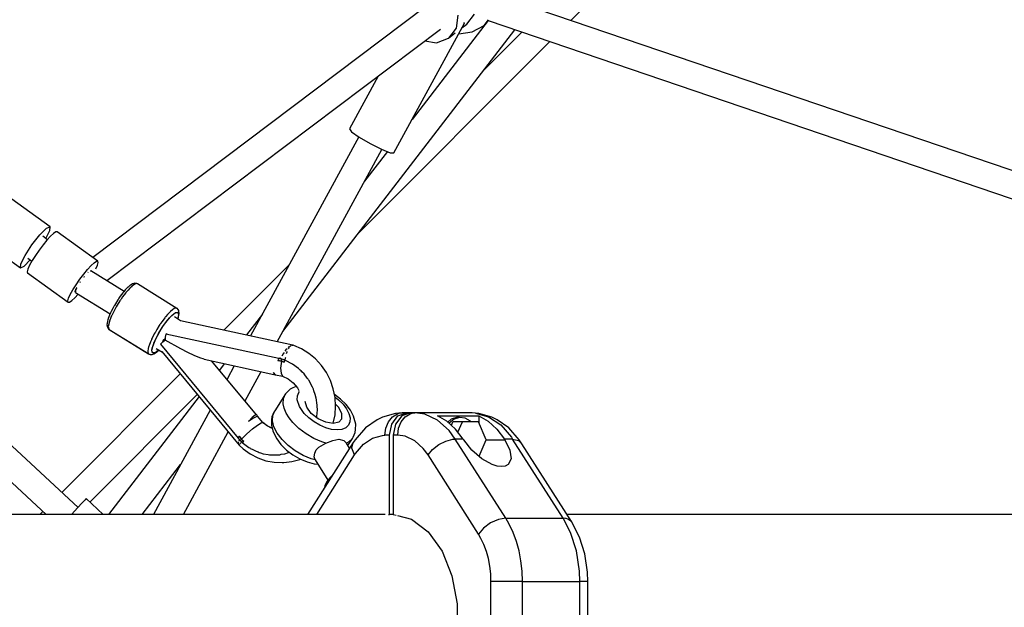
# Model space of a CAD drawing. Units: millimetres. Extents: x -6494 to 20855, y 2423 to 21435.
# Drawn here: x 14254 to 14916, y 10887 to 11281 of the extents above; entities that cross this region are included whole.
import ezdxf

# ---------------------------------------------------------------- set-up
doc = ezdxf.new("R2010")
doc.units = ezdxf.units.MM
doc.layers.add('PV-54A68', color=7, linetype='Continuous')
doc.styles.get("Standard").update_dxf_attribs({"font": 'arial.ttf'})
doc.dimstyles.new('Kopia Kopia ISO-25 moduły', dxfattribs={"dimtxt": 300, "dimasz": 210, "dimexe": 1.25, "dimexo": 0.625, "dimgap": 80, "dimtad": 1, "dimdec": 1, "dimlfac": 0.001, "dimtxsty": 'Standard', "dimblk": 'OBLIQUE', "dimcen": 2.5, "dimse1": 1, "dimse2": 1, "dimadec": 0, "dimazin": 0, "dimtfac": 1, "dimtdec": 1, "dimtmove": 0, "dimatfit": 3, "dimfxl": 1, "dimtfillclr": 256, "dimarcsym": 0})

# ---------------------------------------------------------------- blocks, each defined once
blk = doc.blocks.new('*U1')
at = {"layer": 'PV-54A68'}
for p, q in [((-188.51, -449.54), (-417.47, -1122.82)), ((-400.47, -1128.6), (-171.22, -454.45)), ((-69.2, -742.01), (-69.2, -803.32)), ((-69.2, -803.32), (-69.2, -866.1)), ((-400.52, -1073), (-628.42, -845.11)), ((-69.2, -866.1), (-69.2, -930.34)), ((-69.2, -930.34), (-69.2, -996)), ((-69.2, -996), (-69.2, -1063.04)), ((-69.2, -1063.04), (-69.2, -1075.65)), ((-42.69, -1063.69), (-53.9, -1067.29)), ((-30.48, -1061.85), (-42.69, -1063.69)), ((-24.2, -1061.66), (-30.48, -1061.85)), ((25.38, -1061.66), (-24.2, -1061.66)), ((-24.2, -1061.66), (-24.2, -1063.33)), ((-24.2, -1063.33), (-24.2, -1067.02)), ((-53.9, -1067.29), (-64.38, -1072.57)), ((-44.72, -1069.33), (-57.17, -1073.32)), ((-31.17, -1067.28), (-44.72, -1069.33)), ((-24.2, -1067.02), (-31.17, -1067.28)), ((-24.2, -1105.51), (-24.2, -1067.02)), ((-0.2, -1067.02), (-24.2, -1067.02)), ((-64.38, -1072.57), (-116.58, -1105.93)), ((-57.17, -1073.32), (-66.63, -1078.24)), ((-66.52, -1076.63), (-66.63, -1078.24)), ((-66.42, -1076.1), (-66.52, -1076.63)), ((-66.1, -1074.97), (-66.42, -1076.1)), ((-64.38, -1072.57), (-66.1, -1074.97)), ((-66.63, -1078.24), (-119.69, -1112.11)), ((-66.63, -1116.73), (-66.63, -1078.24)), ((-258.17, -1215.35), (-386.37, -1087.15)), ((-191.84, -1266.41), (-394.33, -1110.54)), ((-392.76, -1105.92), (-367.46, -1131.22)), ((-119.27, -1107.82), (-127.28, -1114.68)), ((-119.69, -1112.11), (-118.88, -1108.21)), ((-116.58, -1105.93), (-119.27, -1107.82)), ((-118.88, -1108.21), (-116.58, -1105.93)), ((-51.13, -1109.58), (-57.17, -1111.81)), ((-44.72, -1107.82), (-51.13, -1109.58)), ((-38.04, -1106.54), (-44.72, -1107.82)), ((-31.17, -1105.77), (-38.04, -1106.54)), ((-24.2, -1105.51), (-31.17, -1105.77)), ((-24.2, -1105.51), (-24.2, -1110.66)), ((25.38, -1105.51), (-24.2, -1105.51)), ((-127.28, -1114.68), (-132.59, -1122.54)), ((-129.22, -1120.04), (-120.91, -1112.91)), ((-120.91, -1112.91), (-119.69, -1112.11)), ((-119.69, -1112.11), (-119.69, -1117.5)), ((-66.63, -1116.73), (-119.69, -1150.6)), ((-119.69, -1117.5), (-119.26, -1117.23)), ((-119.26, -1117.23), (-112.37, -1113.88)), ((-119.26, -1129.76), (-119.26, -1117.23)), ((-112.37, -1113.88), (-106.54, -1113.16)), ((-106.54, -1113.16), (-102.63, -1115.17)), ((-102.63, -1115.17), (-101.61, -1117.11)), ((-101.61, -1117.11), (-101.26, -1119.59)), ((-62.77, -1114.47), (-66.63, -1116.73)), ((-66.63, -1116.73), (-65.82, -1121.66)), ((-57.17, -1111.81), (-62.77, -1114.47)), ((-24.2, -1110.66), (-24.2, -1116.48)), ((-24.2, -1116.48), (-24.2, -1122.09)), ((-134.74, -1128.21), (-129.22, -1120.04)), ((-132.59, -1122.54), (-134.5, -1126.13)), ((-131.73, -1128.52), (-126.48, -1122.67)), ((-126.48, -1122.67), (-119.69, -1117.5)), ((-101.61, -1122.52), (-102.63, -1125.77)), ((-101.26, -1119.59), (-101.61, -1122.52)), ((-65.82, -1121.66), (-63.52, -1126.88)), ((-24.2, -1122.09), (-24.2, -1126.63)), ((-397.26, -1131.26), (-400.89, -1128.25)), ((-400.45, -1128.54), (-334.09, -1179.62)), ((-137.16, -1136.97), (-134.74, -1128.21)), ((-134.5, -1126.13), (-136.91, -1134.85)), ((-135.3, -1134.87), (-131.73, -1128.52)), ((-119.26, -1129.76), (-131.26, -1135.1)), ((-108.2, -1134.68), (-119.26, -1129.76)), ((-102.63, -1125.77), (-106.54, -1132.76)), ((-63.52, -1126.88), (-60.08, -1131.58)), ((-44.4, -1129.69), (-48.93, -1131.36)), ((-39.59, -1128.36), (-44.4, -1129.69)), ((-34.58, -1127.41), (-39.59, -1128.36)), ((-29.43, -1126.83), (-34.58, -1127.41)), ((-24.2, -1126.63), (-29.43, -1126.83)), ((25.38, -1126.63), (-24.2, -1126.63)), ((-392.86, -1139.17), (-397.26, -1131.26)), ((-137.16, -1136.97), (-137.26, -1139.19)), ((-136.91, -1134.85), (-137.16, -1136.97)), ((-135.3, -1162.58), (-135.3, -1134.87)), ((-135.3, -1134.87), (-130.76, -1134.87)), ((-131.26, -1135.1), (-131.26, -1145.76)), ((-106.54, -1132.76), (-112.37, -1139.49)), ((-56.02, -1135.05), (-109.08, -1168.92)), ((-60.08, -1131.58), (-56.02, -1135.05)), ((-53.13, -1133.35), (-56.02, -1135.05)), ((-48.93, -1131.36), (-53.13, -1133.35)), ((-397.98, -1142.93), (-404.74, -1137.74)), ((-395.56, -1146.15), (-397.98, -1142.93)), ((-391.61, -1148.13), (-392.86, -1139.17)), ((-137.26, -1139.19), (-137.26, -1177.68)), ((-131.82, -1140.5), (-133.8, -1143.98)), ((-131.26, -1140.03), (-131.82, -1140.5)), ((-112.37, -1139.49), (-119.26, -1144.94)), ((-404.06, -1149), (-395.47, -1150.06)), ((-398.8, -1144.38), (-398.99, -1144.53)), ((-398.8, -1144.38), (-398.83, -1144.86)), ((-311.65, -1191.84), (-398.8, -1144.38)), ((-395.47, -1150.06), (-388.71, -1155.25)), ((-391.65, -1148.28), (-391.61, -1148.13)), ((-133.8, -1143.98), (-134.21, -1147.77)), ((-134.21, -1147.77), (-133, -1151.45)), ((-134.21, -1147.77), (-134.21, -1149.68)), ((-134.21, -1149.68), (-133, -1153.37)), ((-124.41, -1148.81), (-131.26, -1145.76)), ((-131.26, -1145.76), (-131.26, -1152.15)), ((-119.69, -1145.21), (-126.48, -1150.38)), ((-119.26, -1144.94), (-119.69, -1145.21)), ((-119.69, -1145.21), (-119.69, -1150.6)), ((-27.93, -1152.86), (-9.17, -1149.41)), ((-9.17, -1149.41), (10.35, -1149.41)), ((-388.71, -1155.25), (-392.14, -1150.69)), ((-385.59, -1163.18), (-388.71, -1155.25)), ((-131.73, -1156.23), (-135.3, -1162.58)), ((-133, -1151.45), (-130.3, -1154.63)), ((-133, -1153.37), (-131.13, -1155.57)), ((-125.39, -1154.81), (-132.36, -1162.51)), ((-126.48, -1150.38), (-131.73, -1156.23)), ((-128.97, -1153.16), (-131.26, -1152.15)), ((-130.3, -1154.63), (-130.3, -1154.63)), ((-119.69, -1150.6), (-125.39, -1154.81)), ((-119.6, -1152.19), (-119.69, -1150.6)), ((-119.59, -1152.21), (-119.6, -1152.19)), ((-119.59, -1152.28), (-119.59, -1152.21)), ((-119.58, -1152.32), (-119.59, -1152.28)), ((-118.39, -1156.97), (-119.58, -1152.32)), ((-44.46, -1159.49), (-27.93, -1152.86)), ((-226.06, -1384.68), (-394.75, -1160.56)), ((-386.84, -1171.07), (-385.59, -1163.18)), ((-132.36, -1162.51), (-136.35, -1171.03)), ((-116.03, -1161.67), (-118.39, -1156.97)), ((-112.79, -1165.82), (-116.03, -1161.67)), ((-57.48, -1168.78), (-44.46, -1159.49)), ((-109.08, -1168.92), (-113.36, -1172.07)), ((-109.08, -1168.92), (-112.79, -1165.82)), ((-65.95, -1180), (-57.48, -1168.78)), ((-409.83, -1170.39), (-241.53, -1393.99)), ((-136.35, -1171.03), (-137.26, -1177.68)), ((-113.36, -1172.07), (-118.58, -1177.85)), ((-137.05, -1179.62), (-137.26, -1177.68)), ((-137.26, -1177.68), (-137.26, -1180.74)), ((-137.26, -1180.74), (-137.26, -1183.29)), ((-137.26, -1180.74), (-135.25, -1186.51)), ((-135.25, -1189.07), (-137.26, -1183.29)), ((-137.26, -1183.29), (-137.26, -1186.35)), ((-137.01, -1179.79), (-137.05, -1179.62)), ((-136.92, -1180.14), (-137.01, -1179.79)), ((-136.7, -1180.81), (-136.92, -1180.14)), ((-134.66, -1184.19), (-136.7, -1180.81)), ((-118.58, -1177.85), (-121.58, -1184.24)), ((-68.44, -1189.31), (-65.95, -1180)), ((-137.05, -1188.28), (-137.26, -1186.35)), ((-137.26, -1186.35), (-137.16, -1188.58)), ((-137.16, -1188.58), (-136.91, -1190.69)), ((-137.01, -1188.46), (-137.05, -1188.28)), ((-136.92, -1188.81), (-137.01, -1188.46)), ((-136.7, -1189.48), (-136.92, -1188.81)), ((-134.66, -1192.86), (-136.7, -1189.48)), ((-135.25, -1186.51), (-129.76, -1190.74)), ((-129.76, -1193.29), (-135.25, -1189.07)), ((-131.32, -1186.89), (-134.66, -1184.19)), ((-127.04, -1188.63), (-131.32, -1186.89)), ((-122.26, -1189.23), (-127.04, -1188.63)), ((-121.58, -1184.24), (-122.26, -1189.23)), ((-122.26, -1189.23), (-122.26, -1192.29)), ((-314.12, -1200.18), (-311.82, -1194.35)), ((-312.55, -1196.2), (-292.69, -1211.49)), ((-311.82, -1194.35), (-311.65, -1191.84)), ((-136.91, -1190.69), (-134.5, -1199.41)), ((-131.32, -1195.56), (-134.66, -1192.86)), ((-127.04, -1197.3), (-131.32, -1195.56)), ((-129.76, -1190.74), (-122.26, -1192.29)), ((-122.26, -1194.84), (-129.76, -1193.29)), ((-122.26, -1192.29), (-69.23, -1192.29)), ((-122.26, -1194.84), (-122.26, -1197.9)), ((-69.23, -1194.84), (-122.26, -1194.84)), ((-69.23, -1192.29), (-68.72, -1190.34)), ((-69.23, -1192.29), (-69.23, -1194.84)), ((-69.06, -1195.5), (-69.23, -1194.84)), ((-363.19, -1202.49), (-327.91, -1221.7)), ((-317.93, -1207.78), (-314.12, -1200.18)), ((-185.07, -1270.1), (-314, -1199.89)), ((-134.5, -1199.41), (-132.59, -1203)), ((-132.59, -1203), (-127.28, -1210.86)), ((-122.26, -1197.9), (-127.04, -1197.3)), ((-122.19, -1199.57), (-122.26, -1197.9)), ((-120.37, -1206.14), (-122.19, -1199.57)), ((-69.2, -1197.63), (-69.2, -1201.14)), ((-69.2, -1201.14), (-69.2, -1272.13)), ((-322.25, -1215.11), (-317.93, -1207.78)), ((-116.23, -1212.26), (-120.37, -1206.14)), ((-325.9, -1220.2), (-322.25, -1215.11)), ((-322.43, -1215.36), (-188.94, -1288.06)), ((-127.28, -1210.86), (-119.27, -1217.73)), ((-109.99, -1217.61), (-116.23, -1212.26)), ((-327.91, -1221.7), (-325.9, -1220.2)), ((-139.02, -1220.98), (-142.83, -1223.88)), ((-140.02, -1223.59), (-136.87, -1221.97)), ((-135.21, -1219.02), (-139.02, -1220.98)), ((-136.87, -1221.97), (-133.89, -1221.2)), ((-133.59, -1218.4), (-135.21, -1219.02)), ((-133.89, -1221.2), (-131.2, -1221.32)), ((-129.72, -1217.4), (-133.59, -1218.4)), ((-131.2, -1221.32), (-128.96, -1222.33)), ((-126.24, -1217.56), (-129.72, -1217.4)), ((-128.96, -1222.33), (-127.28, -1224.17)), ((-124.13, -1217.82), (-126.24, -1217.56)), ((-121.12, -1219.18), (-124.13, -1217.82)), ((-120.14, -1219.66), (-121.12, -1219.18)), ((-120.14, -1219.66), (-117.87, -1222.15)), ((-115.4, -1222.69), (-120.14, -1219.66)), ((-119.27, -1217.73), (-117.44, -1219.11)), ((-117.87, -1222.15), (-117.06, -1223.76)), ((-117.44, -1219.11), (-69.2, -1249.9)), ((-113.73, -1220.01), (-117.44, -1219.11)), ((-113.62, -1221.55), (-117.06, -1223.76)), ((-109.08, -1218.21), (-113.73, -1220.01)), ((-109.08, -1218.21), (-109.99, -1217.61)), ((-69.2, -1243.67), (-109.08, -1218.21)), ((-146.45, -1227.57), (-149.57, -1231.7)), ((-147.92, -1231.36), (-146.16, -1229.03)), ((-142.83, -1223.88), (-146.45, -1227.57)), ((-146.16, -1229.03), (-143.17, -1225.99)), ((-143.17, -1225.99), (-140.02, -1223.59)), ((-141.06, -1228.93), (-143.15, -1231.01)), ((-136.96, -1226.78), (-141.06, -1228.93)), ((-133.4, -1226.75), (-136.96, -1226.78)), ((-133.4, -1226.75), (-130.98, -1228.83)), ((-130.98, -1228.83), (-130.12, -1232.67)), ((-127.28, -1224.17), (-126.23, -1226.76)), ((-126.23, -1226.76), (-125.88, -1229.96)), ((-119.7, -1228.71), (-118.84, -1225.34)), ((-118.85, -1232.91), (-119.7, -1228.71)), ((-118.84, -1225.34), (-117.06, -1223.76)), ((-159.01, -1234.45), (-164.29, -1237.13)), ((-153.43, -1232.49), (-159.01, -1234.45)), ((-147.67, -1231.31), (-153.43, -1232.49)), ((-141.85, -1230.93), (-147.67, -1231.31)), ((-136.08, -1231.35), (-141.85, -1230.93)), ((-130.51, -1232.57), (-136.08, -1231.35)), ((-130.12, -1232.67), (-130.98, -1237.6)), ((-130.13, -1232.72), (-130.51, -1232.57)), ((-126.23, -1233.61), (-127.28, -1237.53)), ((-125.88, -1229.96), (-126.23, -1233.61)), ((-117.06, -1237.53), (-118.85, -1232.91)), ((-105.74, -1244.75), (-92.11, -1236.13)), ((-95.44, -1233.15), (-93.83, -1234.86)), ((-93.83, -1234.86), (-91.23, -1236.78)), ((-169.15, -1240.49), (-173.49, -1244.46)), ((-164.29, -1237.13), (-169.15, -1240.49)), ((-133.4, -1242.77), (-136.96, -1247.28)), ((-130.98, -1237.6), (-133.4, -1242.77)), ((-128.96, -1241.53), (-131.2, -1245.39)), ((-127.28, -1237.53), (-128.96, -1241.53)), ((-117.87, -1240.18), (-120.14, -1245.58)), ((-117.06, -1237.53), (-117.87, -1240.18)), ((-114.42, -1242.21), (-117.06, -1237.53)), ((-112.47, -1243.97), (-114.42, -1242.21)), ((-91.23, -1236.78), (-88.63, -1238.17)), ((-88.63, -1238.17), (-87.02, -1238.52)), ((-177.22, -1248.94), (-180.26, -1253.85)), ((-173.49, -1244.46), (-177.22, -1248.94)), ((-159.83, -1249.39), (-160.52, -1249.97)), ((-159.57, -1249.25), (-159.83, -1249.39)), ((-159.21, -1248.98), (-159.57, -1249.25)), ((-154.6, -1246.44), (-159.21, -1248.98)), ((-153.74, -1246.12), (-154.6, -1246.44)), ((-153.22, -1245.84), (-153.74, -1246.12)), ((-152.2, -1245.54), (-153.22, -1245.84)), ((-149.69, -1244.6), (-152.2, -1245.54)), ((-147.08, -1244.03), (-149.69, -1244.6)), ((-146.05, -1243.73), (-147.08, -1244.03)), ((-145.48, -1243.68), (-146.05, -1243.73)), ((-144.58, -1243.49), (-145.48, -1243.68)), ((-139.41, -1243.14), (-144.58, -1243.49)), ((-136.96, -1247.28), (-141.06, -1250.36)), ((-138.97, -1243.18), (-139.41, -1243.14)), ((-138.67, -1243.15), (-138.97, -1243.18)), ((-137.81, -1243.27), (-138.67, -1243.15)), ((-134.3, -1243.56), (-137.81, -1243.27)), ((-133.89, -1248.94), (-136.87, -1251.99)), ((-134.07, -1243.62), (-134.3, -1243.56)), ((-131.2, -1245.39), (-133.89, -1248.94)), ((-120.14, -1245.58), (-123.17, -1250.8)), ((-110.28, -1245), (-112.47, -1243.97)), ((-107.93, -1245.25), (-110.28, -1245)), ((-106.56, -1247.41), (-108.83, -1252.8)), ((-105.74, -1244.75), (-107.93, -1245.25)), ((-105.74, -1244.75), (-106.56, -1247.41)), ((-104.38, -1250.13), (-103.11, -1245.38)), ((-103.11, -1245.38), (-102.88, -1242.94)), ((-180.26, -1253.85), (-182.55, -1259.08)), ((-167.04, -1255.84), (-170.08, -1260.01)), ((-166.04, -1254.83), (-167.04, -1255.84)), ((-165.55, -1254.19), (-166.04, -1254.83)), ((-164.78, -1253.55), (-165.55, -1254.19)), ((-163.39, -1252.14), (-164.78, -1253.55)), ((-160.52, -1249.97), (-163.39, -1252.14)), ((-154.05, -1256.62), (-152.35, -1255.71)), ((-151.08, -1255.64), (-151.54, -1255.14)), ((-148.84, -1256.65), (-151.08, -1255.64)), ((-141.6, -1255.3), (-146.16, -1256.77)), ((-144.97, -1251.48), (-145.02, -1251.46)), ((-141.06, -1250.36), (-144.97, -1251.48)), ((-136.87, -1251.99), (-141.6, -1255.3)), ((-126.79, -1255.58), (-130.82, -1259.7)), ((-123.17, -1250.8), (-126.79, -1255.58)), ((-108.83, -1252.8), (-111.85, -1258.02)), ((-109.13, -1259.65), (-106.42, -1254.97)), ((-106.42, -1254.97), (-104.38, -1250.13)), ((-106.12, -1254.95), (-106.27, -1254.62)), ((-104.64, -1260.25), (-106.12, -1254.95)), ((-236.54, -1262.14), (-192.78, -1305.9)), ((-182.81, -1259.63), (-199.08, -1335.13)), ((-182.83, -1260.53), (-182.8, -1260.98)), ((-182.69, -1259.54), (-182.81, -1259.63)), ((-182.69, -1260.13), (-182.81, -1259.63)), ((-182.8, -1260.98), (-182.65, -1261.17)), ((-182.55, -1259.08), (-182.7, -1259.57)), ((-182.51, -1260.91), (-182.56, -1260.69)), ((-181.91, -1261.4), (-182.51, -1260.91)), ((-182.09, -1261.87), (-181.64, -1262.46)), ((-181.64, -1262.46), (-181.18, -1262.85)), ((-180.76, -1262.33), (-181.16, -1262.01)), ((-180.17, -1262.6), (-180.76, -1262.33)), ((-170.08, -1260.01), (-172.42, -1264.53)), ((-160.13, -1262.92), (-157.44, -1259.47)), ((-157.47, -1259.5), (-157.4, -1259.44)), ((-157.44, -1259.47), (-154.05, -1256.62)), ((-155.1, -1257.5), (-154.21, -1259.7)), ((-154.21, -1259.7), (-153.11, -1261.48)), ((-153.11, -1261.48), (-150.84, -1263.95)), ((-146.16, -1256.77), (-148.84, -1256.65)), ((-134, -1262.21), (-137.21, -1264.16)), ((-130.82, -1259.7), (-134, -1262.21)), ((-111.85, -1258.02), (-115.47, -1262.81)), ((-112.38, -1263.94), (-109.13, -1259.65)), ((-110.76, -1262.65), (-110.92, -1262.02)), ((-109.94, -1264.97), (-110.76, -1262.65)), ((-104, -1265.75), (-104.64, -1260.25)), ((-173.8, -1269.03), (-190.2, -1345.04)), ((-173.8, -1269.03), (-190.2, -1345.04)), ((-180.36, -1263.58), (-179.54, -1264.29)), ((-179.54, -1264.29), (-178.6, -1264.95)), ((-177.84, -1263.64), (-178.53, -1263.33)), ((-177.13, -1263.84), (-177.84, -1263.64)), ((-177.75, -1265.56), (-176.84, -1266.19)), ((-176.84, -1266.19), (-175.46, -1267.01)), ((-174.28, -1264.61), (-174.71, -1264.49)), ((-172.57, -1264.89), (-174.28, -1264.61)), ((-174.27, -1267.71), (-173.91, -1267.92)), ((-173.67, -1268), (-173.93, -1268.95)), ((-173.67, -1268), (-173.93, -1268.95)), ((-173.93, -1268.95), (-173.79, -1269.03)), ((-173.93, -1268.95), (-173.79, -1269.03)), ((-173.91, -1267.92), (-173.68, -1268.03)), ((-173.79, -1269.03), (-173.21, -1269.34)), ((-173.37, -1267.05), (-173.67, -1268)), ((-173.37, -1267.05), (-173.67, -1268)), ((-172.98, -1265.23), (-173.37, -1267.05)), ((-172.98, -1265.23), (-173.37, -1267.05)), ((-172.65, -1267.2), (-173.37, -1267.05)), ((-173.37, -1267.05), (-171.93, -1267.34)), ((-172.65, -1267.2), (-173.37, -1267.05)), ((-173.37, -1267.05), (-171.93, -1267.34)), ((-172.71, -1265.22), (-172.98, -1265.23)), ((-172.72, -1265.27), (-172.98, -1265.23)), ((-172.74, -1265.25), (-172.98, -1265.23)), ((-172.44, -1265.31), (-172.98, -1265.23)), ((-172.72, -1265.25), (-172.74, -1265.25)), ((-172.42, -1264.53), (-172.72, -1265.26)), ((-172.72, -1265.26), (-172.04, -1265.37)), ((-171.59, -1265.43), (-172.72, -1265.27)), ((-171.93, -1267.34), (-172.65, -1267.2)), ((-171.93, -1267.34), (-172.65, -1267.2)), ((-171.93, -1267.34), (-172.52, -1269.7)), ((-171.93, -1267.34), (-172.52, -1269.7)), ((-172.52, -1269.7), (-172.23, -1268.52)), ((-172.52, -1269.7), (-172.23, -1268.52)), ((-171.91, -1265.39), (-172.44, -1265.31)), ((-172.23, -1268.52), (-171.93, -1267.34)), ((-172.23, -1268.52), (-171.93, -1267.34)), ((-172.04, -1265.37), (-171.7, -1265.42)), ((-171.93, -1267.34), (-171.38, -1265.46)), ((-171.93, -1267.34), (-171.38, -1265.46)), ((-171.66, -1266.4), (-171.93, -1267.34)), ((-171.66, -1266.4), (-171.93, -1267.34)), ((-171.93, -1267.34), (-167.37, -1267.86)), ((-171.93, -1267.34), (-167.37, -1267.86)), ((-171.38, -1265.46), (-171.91, -1265.39)), ((-171.7, -1265.42), (-171.59, -1265.43)), ((-171.38, -1265.46), (-171.66, -1266.4)), ((-171.38, -1265.46), (-171.66, -1266.4)), ((-171.59, -1265.43), (-171.53, -1265.44)), ((-171.53, -1265.44), (-171.59, -1265.43)), ((-171.53, -1265.44), (-171.45, -1265.45)), ((-171.45, -1265.45), (-171.53, -1265.44)), ((-171.45, -1265.45), (-171.38, -1265.46)), ((-171.38, -1265.46), (-171.45, -1265.45)), ((-167.37, -1267.86), (-163.87, -1267.61)), ((-167.37, -1267.86), (-163.87, -1267.61)), ((-163.87, -1267.61), (-161.95, -1266.62)), ((-163.87, -1267.61), (-161.95, -1266.62)), ((-162.9, -1271.38), (-161.95, -1266.62)), ((-162.9, -1271.38), (-161.95, -1266.62)), ((-161.95, -1266.62), (-160.13, -1262.92)), ((-160.21, -1263.07), (-160.12, -1262.91)), ((-150.84, -1263.95), (-150, -1264.63)), ((-146.98, -1265.99), (-150, -1264.63)), ((-150, -1264.63), (-138.68, -1271.85)), ((-143.36, -1266.16), (-146.98, -1265.99)), ((-140.36, -1265.49), (-143.36, -1266.16)), ((-137.21, -1264.16), (-140.36, -1265.49)), ((-119.51, -1266.92), (-123.76, -1270.15)), ((-119.81, -1270.53), (-116, -1267.63)), ((-115.47, -1262.81), (-119.51, -1266.92)), ((-116, -1267.63), (-112.38, -1263.94)), ((-109.52, -1267.41), (-109.94, -1264.97)), ((-109.28, -1268.37), (-109.52, -1267.41)), ((-109.27, -1268.91), (-109.28, -1268.37)), ((-109.13, -1269.75), (-109.27, -1268.91)), ((-104.15, -1272.31), (-103.93, -1266.79)), ((-103.93, -1266.79), (-104, -1265.75)), ((-173.24, -1319.3), (-163.11, -1272.36)), ((-173.24, -1319.3), (-163.11, -1272.36)), ((-173.21, -1269.34), (-172.82, -1269.54)), ((-172.82, -1269.54), (-172.7, -1269.61)), ((-172.7, -1269.61), (-172.64, -1269.64)), ((-172.64, -1269.64), (-172.59, -1269.67)), ((-172.59, -1269.67), (-172.52, -1269.7)), ((-162.9, -1271.38), (-164.34, -1272.63)), ((-162.9, -1271.38), (-164.34, -1272.63)), ((-164.34, -1272.63), (-162.96, -1272.33)), ((-164.34, -1272.63), (-162.96, -1272.33)), ((-162.96, -1272.33), (-162.9, -1271.38)), ((-162.96, -1272.33), (-162.84, -1271.48)), ((-162.84, -1271.48), (-162.86, -1271.18)), ((-135.66, -1273.22), (-138.68, -1271.85)), ((-138.68, -1271.85), (-137.71, -1272.34)), ((-137.71, -1272.34), (-134.7, -1273.69)), ((-132.04, -1273.38), (-135.66, -1273.22)), ((-134.7, -1273.69), (-132.59, -1273.95)), ((-132.59, -1273.95), (-129.11, -1274.11)), ((-128.01, -1272.34), (-132.04, -1273.38)), ((-129.11, -1274.11), (-125.24, -1273.11)), ((-127.14, -1274.05), (-128.57, -1276.84)), ((-127, -1273.57), (-128.43, -1276.56)), ((-123.76, -1270.15), (-128.01, -1272.34)), ((-126.98, -1273.56), (-127.14, -1274.05)), ((-125.24, -1273.11), (-123.62, -1272.5)), ((-123.62, -1272.5), (-119.81, -1270.53)), ((-109.38, -1276.18), (-109.19, -1275.35)), ((-109.19, -1275.07), (-109.12, -1274.65)), ((-109.19, -1275.35), (-109.19, -1275.07)), ((-109.12, -1274.65), (-109.13, -1269.75)), ((-105.22, -1277.81), (-104.15, -1272.31)), ((-69.2, -1272.13), (-69.2, -1344.36)), ((-203.6, -1280.08), (-189.55, -1290.89)), ((-145.28, -1291.77), (-164.98, -1281.04)), ((-130.94, -1279.87), (-135.07, -1283.32)), ((-130.94, -1279.87), (-135.07, -1283.32)), ((-128.48, -1276.67), (-130.94, -1279.87)), ((-130.45, -1279.39), (-130.94, -1279.87)), ((-130.7, -1281.02), (-130.94, -1279.87)), ((-130.7, -1281.02), (-130.94, -1279.87)), ((-129.15, -1283.43), (-130.7, -1281.02)), ((-129.15, -1283.43), (-130.7, -1281.02)), ((-128.57, -1276.84), (-130.45, -1279.39)), ((-111.11, -1283.07), (-110.74, -1282.28)), ((-110.74, -1282.28), (-110.54, -1281.36)), ((-110.54, -1281.36), (-109.93, -1279.54)), ((-109.93, -1279.54), (-109.38, -1276.18)), ((-107.1, -1283.15), (-105.22, -1277.81)), ((-135.91, -1284.01), (-172.09, -1313.97)), ((-135.91, -1284.01), (-172.09, -1313.97)), ((-135.07, -1283.32), (-135.92, -1283.83)), ((-135.07, -1283.32), (-135.92, -1283.83)), ((-135.92, -1283.83), (-135.88, -1285.02)), ((-135.92, -1283.83), (-135.88, -1285.02)), ((-135.88, -1285.02), (-134.31, -1287.01)), ((-135.88, -1285.02), (-134.31, -1287.01)), ((-135.07, -1283.32), (-134.71, -1284.33)), ((-135.07, -1283.32), (-134.71, -1284.33)), ((-134.71, -1284.33), (-133.49, -1286.46)), ((-134.71, -1284.33), (-133.49, -1286.46)), ((-134.31, -1287.01), (-131.55, -1289.44)), ((-134.31, -1287.01), (-131.55, -1289.44)), ((-133.49, -1286.46), (-131.55, -1289.44)), ((-133.49, -1286.46), (-131.55, -1289.44)), ((-126.51, -1286.76), (-129.15, -1283.43)), ((-126.51, -1286.76), (-129.15, -1283.43)), ((-123.21, -1290.49), (-126.51, -1286.76)), ((-123.21, -1290.49), (-126.51, -1286.76)), ((-114.08, -1289.16), (-113.8, -1288.62)), ((-113.8, -1288.62), (-113.51, -1288.22)), ((-113.51, -1288.22), (-112.89, -1286.9)), ((-113.17, -1292.94), (-109.77, -1288.23)), ((-112.89, -1286.9), (-111.52, -1284.3)), ((-111.52, -1284.3), (-111.11, -1283.07)), ((-109.77, -1288.23), (-107.1, -1283.15)), ((-178.51, -1347.7), (-115.66, -1295.7)), ((-119.75, -1294.08), (-123.21, -1290.49)), ((-119.75, -1294.08), (-123.21, -1290.49)), ((-121.66, -1295.77), (-119.75, -1294.08)), ((-121.66, -1295.77), (-119.75, -1294.08)), ((-120.7, -1294.93), (-121.66, -1295.77)), ((-120.7, -1294.93), (-121.66, -1295.77)), ((-119.75, -1294.08), (-120.7, -1294.93)), ((-119.75, -1294.08), (-120.7, -1294.93)), ((-120.28, -1296.45), (-119.52, -1295.75)), ((-120.28, -1296.45), (-119.52, -1295.75)), ((-119, -1293.38), (-119.75, -1294.08)), ((-119, -1293.38), (-119.75, -1294.08)), ((-119.75, -1294.08), (-119, -1293.39)), ((-119.75, -1294.08), (-119, -1293.39)), ((-119.75, -1294.08), (-118.78, -1295.03)), ((-119.26, -1294.56), (-119.75, -1294.08)), ((-119.75, -1294.08), (-118.78, -1295.03)), ((-119.26, -1294.56), (-119.75, -1294.08)), ((-119.52, -1295.75), (-118.78, -1295.03)), ((-119.52, -1295.75), (-118.78, -1295.03)), ((-119.42, -1295.65), (-119.03, -1295.81)), ((-118.78, -1295.03), (-119.26, -1294.56)), ((-118.78, -1295.03), (-119.26, -1294.56)), ((-119, -1293.39), (-118.27, -1292.69)), ((-119, -1293.39), (-118.27, -1292.69)), ((-118.78, -1295.03), (-117.27, -1293.78)), ((-118.78, -1295.03), (-117.27, -1293.78)), ((-118.21, -1292.74), (-118.27, -1292.69)), ((-118.27, -1292.69), (-118.21, -1292.75)), ((-118.27, -1292.69), (-117.93, -1293.06)), ((-118.17, -1292.79), (-118.21, -1292.74)), ((-118.21, -1292.75), (-118.17, -1292.79)), ((-118.13, -1292.84), (-118.17, -1292.79)), ((-118.17, -1292.79), (-118.13, -1292.84)), ((-118.06, -1292.92), (-118.13, -1292.84)), ((-118.13, -1292.84), (-117.43, -1293.61)), ((-117.85, -1293.14), (-118.06, -1292.92)), ((-117.93, -1293.06), (-117.6, -1293.42)), ((-117.43, -1293.6), (-117.85, -1293.14)), ((-117.6, -1293.42), (-117.27, -1293.78)), ((-117.43, -1293.6), (-114.08, -1289.16)), ((-117.27, -1293.78), (-117.43, -1293.59)), ((-117.27, -1293.78), (-117.43, -1293.6)), ((-117.43, -1293.61), (-117.27, -1293.78)), ((-116.7, -1294.98), (-117.14, -1294.55)), ((-116.43, -1295.17), (-116.7, -1294.98)), ((-115.66, -1295.7), (-116.03, -1295.45)), ((-116.02, -1296.07), (-115.74, -1295.77)), ((-115.66, -1295.67), (-113.17, -1292.94)), ((-115.66, -1295.7), (-115.64, -1295.58)), ((-183.41, -1348.52), (-120.42, -1296.39)), ((-183.41, -1348.52), (-120.42, -1296.39)), ((-168.86, -1299), (-159.9, -1303.88)), ((-121.66, -1295.77), (-121.6, -1295.8)), ((-121.6, -1295.8), (-121.54, -1295.83)), ((-121.54, -1295.83), (-121.49, -1295.86)), ((-121.49, -1295.86), (-121.37, -1295.92)), ((-121.37, -1295.92), (-120.98, -1296.11)), ((-120.98, -1296.11), (-120.41, -1296.39)), ((-120.41, -1296.39), (-120.28, -1296.45)), ((-120.41, -1296.39), (-120.28, -1296.45)), ((-119.03, -1295.81), (-118.41, -1295.97)), ((-117.78, -1296.12), (-117.06, -1296.3)), ((-117.06, -1296.3), (-116.67, -1296.22)), ((-116.14, -1296.1), (-116.02, -1296.07)), ((-170.31, -1305.71), (-166.06, -1308.98)), ((-69.2, -1333.2), (-124.55, -1303.06)), ((-139.18, -1315.16), (-69.2, -1353.27)), ((-173.24, -1319.3), (-174.25, -1322.23)), ((-175.78, -1325.89), (-177.79, -1330.17)), ((-174.25, -1322.23), (-175.78, -1325.89)), ((-77.52, -1396), (-149.68, -1323.85)), ((-148.26, -1322.68), (-69.2, -1383.54)), ((-199.05, -1335.08), (-201.63, -1339.24)), ((-180.23, -1334.96), (-186.1, -1345.5)), ((-180.23, -1334.96), (-186.1, -1345.5)), ((-177.79, -1330.17), (-180.23, -1334.96)), ((-163.44, -1335.24), (-83.94, -1414.74)), ((-69.2, -1360.82), (-102.75, -1335)), ((-207.43, -1337.52), (-223.86, -1364.03)), ((-207.27, -1337.33), (-207.54, -1337.78)), ((-207.54, -1337.78), (-207.54, -1338.44)), ((-207.54, -1338.44), (-207.23, -1339.25)), ((-207.22, -1337.23), (-207.43, -1337.52)), ((-207.43, -1337.52), (-207.42, -1337.59)), ((-207.23, -1339.25), (-206.38, -1340.57)), ((-206.64, -1336.8), (-207.22, -1337.23)), ((-207.17, -1337.16), (-207.21, -1337.22)), ((-206.59, -1336.73), (-207.17, -1337.16)), ((-206.61, -1336.79), (-206.64, -1336.8)), ((-205.9, -1336.31), (-206.59, -1336.73)), ((-206.38, -1340.57), (-205.31, -1341.8)), ((-205.22, -1336.14), (-205.9, -1336.31)), ((-205.31, -1341.8), (-205.21, -1341.93)), ((-204.47, -1336.08), (-205.22, -1336.14)), ((-205.21, -1341.93), (-205.14, -1341.99)), ((-205.14, -1341.99), (-205.04, -1342.11)), ((-204.81, -1337.15), (-204.04, -1336.47)), ((-204.53, -1338.46), (-204.81, -1337.15)), ((-204.71, -1336.91), (-203.24, -1336.38)), ((-204.53, -1338.46), (-204.71, -1336.91)), ((-204.36, -1336.04), (-204.53, -1336.09)), ((-203.77, -1339.63), (-204.53, -1338.46)), ((-202.73, -1340.83), (-204.53, -1338.46)), ((-203.7, -1336.14), (-204.36, -1336.04)), ((-204.07, -1336.05), (-204.22, -1336.06)), ((-203.41, -1336.15), (-204.07, -1336.05)), ((-204.04, -1336.47), (-202.97, -1336.39)), ((-202.58, -1340.99), (-203.77, -1339.63)), ((-203.58, -1336.16), (-203.7, -1336.14)), ((-201.89, -1336.38), (-203.41, -1336.15)), ((-203.24, -1336.38), (-200.32, -1336.93)), ((-202.97, -1336.39), (-201.5, -1336.62)), ((-199.53, -1343.75), (-202.73, -1340.83)), ((-201, -1342.5), (-202.58, -1340.99)), ((-200.9, -1336.67), (-201.89, -1336.38)), ((-201.5, -1336.62), (-200.23, -1336.98)), ((-200.67, -1336.71), (-200.9, -1336.67)), ((-200.45, -1336.8), (-200.67, -1336.71)), ((-200.16, -1336.88), (-200.45, -1336.8)), ((-200.32, -1336.93), (-200.22, -1336.97)), ((-205.04, -1342.11), (-203.26, -1343.81)), ((-203.26, -1343.81), (-201.86, -1344.98)), ((-201.86, -1344.98), (-201.61, -1345.21)), ((-201.61, -1345.21), (-201.43, -1345.34)), ((-201.43, -1345.34), (-201.1, -1345.62)), ((-201.1, -1345.62), (-198.64, -1347.48)), ((-199.08, -1344.11), (-201, -1342.5)), ((-195.32, -1346.86), (-199.53, -1343.75)), ((-196.89, -1345.76), (-199.08, -1344.11)), ((-198.64, -1347.48), (-197.23, -1348.44)), ((-197.23, -1348.44), (-196.87, -1348.71)), ((-194.5, -1347.4), (-196.89, -1345.76)), ((-190.59, -1349.79), (-195.32, -1346.86)), ((-192, -1348.97), (-194.5, -1347.4)), ((-190.53, -1344.61), (-190.12, -1344.68)), ((-190.2, -1345.04), (-188.15, -1345.33)), ((-190.2, -1345.04), (-188.15, -1345.33)), ((-188.15, -1345.33), (-188.04, -1345.34)), ((-188.15, -1345.33), (-188.04, -1345.34)), ((-188.04, -1345.34), (-186.29, -1345.49)), ((-186.95, -1345.43), (-185.82, -1346.72)), ((-186.29, -1345.49), (-186.1, -1345.5)), ((-186.1, -1345.5), (-185.96, -1345.66)), ((-185.96, -1345.66), (-184.77, -1347.02)), ((-185.82, -1346.72), (-185.28, -1347.3)), ((-184.77, -1347.02), (-184.7, -1347.1)), ((-184.77, -1347.02), (-184.7, -1347.1)), ((-184.7, -1347.1), (-183.41, -1348.52)), ((-184.7, -1347.1), (-183.41, -1348.52)), ((-180.58, -1351.44), (-178.02, -1347.3)), ((-69.2, -1344.36), (-69.2, -1417.81)), ((-196.87, -1348.71), (-196.59, -1348.88)), ((-196.59, -1348.88), (-195.96, -1349.32)), ((-195.96, -1349.32), (-193.14, -1351.08)), ((-193.14, -1351.08), (-191.95, -1351.76)), ((-189.47, -1350.41), (-192, -1348.97)), ((-191.95, -1351.76), (-191.56, -1352)), ((-191.56, -1352), (-191.21, -1352.18)), ((-191.21, -1352.18), (-190.29, -1352.7)), ((-185.93, -1352.18), (-190.59, -1349.79)), ((-190.29, -1352.7), (-187.5, -1354.13)), ((-186.99, -1351.68), (-189.47, -1350.41)), ((-187.5, -1354.13), (-186.66, -1354.51)), ((-184.65, -1352.73), (-186.99, -1351.68)), ((-186.66, -1354.51), (-186.31, -1354.69)), ((-186.31, -1354.69), (-185.97, -1354.82)), ((-185.97, -1354.82), (-184.87, -1355.31)), ((-181.89, -1353.74), (-185.93, -1352.18)), ((-182.54, -1353.53), (-184.65, -1352.73)), ((-180.71, -1354.06), (-182.54, -1353.53)), ((-178.97, -1354.29), (-181.89, -1353.74)), ((-179.24, -1354.28), (-180.71, -1354.06)), ((-179.55, -1349.77), (-178.44, -1351.05)), ((-179.55, -1349.78), (-179.48, -1349.84)), ((-179.28, -1349.89), (-179.5, -1349.69)), ((-179.48, -1349.84), (-177.68, -1352.22)), ((-179.18, -1350), (-179.28, -1349.89)), ((-178.17, -1354.2), (-179.24, -1354.28)), ((-179.12, -1350.06), (-179.18, -1350)), ((-179.03, -1350.18), (-179.12, -1350.06)), ((-178.05, -1351.31), (-179.03, -1350.18)), ((-177.5, -1353.76), (-178.97, -1354.29)), ((-178.44, -1351.05), (-177.68, -1352.22)), ((-177.54, -1353.82), (-178.17, -1354.2)), ((-177.69, -1351.81), (-178.05, -1351.31)), ((-176.88, -1353.07), (-177.69, -1351.81)), ((-177.68, -1352.22), (-177.38, -1353.15)), ((-177.68, -1352.22), (-177.5, -1353.76)), ((-177.38, -1353.15), (-177.54, -1353.82)), ((-176.88, -1353.07), (-177.26, -1352.52)), ((-176.55, -1354.08), (-176.88, -1353.07)), ((-176.41, -1354.77), (-176.55, -1354.08)), ((-176.53, -1355.47), (-176.41, -1354.77)), ((-193.3, -1383.06), (-176.88, -1356.54)), ((-193.26, -1382.99), (-176.83, -1356.47)), ((-184.87, -1355.31), (-182.49, -1356.22)), ((-182.49, -1356.22), (-182.01, -1356.35)), ((-182.01, -1356.35), (-181.77, -1356.45)), ((-181.77, -1356.45), (-181.52, -1356.5)), ((-181.52, -1356.5), (-180.44, -1356.81)), ((-180.44, -1356.81), (-178.78, -1357.06)), ((-178.78, -1357.06), (-178.6, -1357.05)), ((-178.6, -1357.05), (-178.48, -1357.07)), ((-178.48, -1357.07), (-178.36, -1357.03)), ((-178.36, -1357.03), (-177.58, -1356.97)), ((-177.58, -1356.97), (-176.88, -1356.54)), ((-176.88, -1356.54), (-176.72, -1356.22)), ((-176.85, -1356.48), (-176.83, -1356.47)), ((-176.83, -1356.47), (-176.67, -1356.15)), ((-176.72, -1356.22), (-176.7, -1356.16)), ((-176.67, -1356.15), (-176.54, -1355.44)), ((-176.59, -1355.72), (-176.53, -1355.47)), ((-176.54, -1355.44), (-176.55, -1355.36)), ((-224.16, -1365.04), (-224.28, -1365.74)), ((-224.28, -1365.74), (-224.14, -1366.43)), ((-224.01, -1364.44), (-224.16, -1365.04)), ((-224.14, -1366.43), (-223.81, -1367.44)), ((-224.02, -1364.36), (-224.1, -1364.79)), ((-223.86, -1364.03), (-224.02, -1364.36)), ((-223.85, -1364.12), (-224, -1364.72)), ((-224, -1364.72), (-223.66, -1365.77)), ((-223.95, -1366.77), (-223.81, -1367.44)), ((-223.86, -1364.03), (-223.85, -1364.12)), ((-223.81, -1367.44), (-223, -1368.69)), ((-223.66, -1365.77), (-223.07, -1366.74)), ((-223.07, -1366.74), (-222.2, -1367.83)), ((-222.2, -1367.83), (-221.72, -1368.34)), ((-221.72, -1368.34), (-221.64, -1368.44)), ((-221.64, -1368.44), (-221.5, -1368.57)), ((-218.82, -1372.98), (-232.65, -1395.31)), ((-223, -1368.69), (-222.64, -1369.2)), ((-222.64, -1369.2), (-221.66, -1370.33)), ((-221.66, -1370.33), (-221.57, -1370.45)), ((-221.57, -1370.45), (-221.51, -1370.51)), ((-221.51, -1370.51), (-221.41, -1370.61)), ((-221.5, -1368.57), (-221.06, -1369.04)), ((-221.41, -1370.61), (-219.78, -1372.18)), ((-221.06, -1369.04), (-219.69, -1370.33)), ((-219.78, -1372.18), (-218.49, -1373.26)), ((-219.69, -1370.33), (-218.29, -1371.5)), ((-218.49, -1373.26), (-218.26, -1373.47)), ((-218.29, -1371.5), (-218.04, -1371.73)), ((-218.26, -1373.47), (-218.1, -1373.59)), ((-218.1, -1373.59), (-217.8, -1373.84)), ((-218.04, -1371.73), (-217.86, -1371.86)), ((-217.86, -1371.86), (-217.53, -1372.14)), ((-217.8, -1373.84), (-215.53, -1375.55)), ((-217.53, -1372.14), (-215.07, -1373.99)), ((-215.07, -1373.99), (-213.66, -1374.96)), ((-213.66, -1374.96), (-213.3, -1375.23)), ((-215.53, -1375.55), (-214.24, -1376.44)), ((-214.24, -1376.44), (-213.9, -1376.68)), ((-213.9, -1376.68), (-213.64, -1376.84)), ((-213.64, -1376.84), (-213.06, -1377.24)), ((-213.3, -1375.23), (-213.01, -1375.4)), ((-213.06, -1377.24), (-210.47, -1378.86)), ((-213.01, -1375.4), (-212.38, -1375.83)), ((-212.38, -1375.83), (-209.57, -1377.6)), ((-210.47, -1378.86), (-209.38, -1379.48)), ((-209.57, -1377.6), (-208.38, -1378.27)), ((-209.38, -1379.48), (-209.02, -1379.71)), ((-209.02, -1379.71), (-208.7, -1379.87)), ((-208.7, -1379.87), (-207.86, -1380.35)), ((-208.38, -1378.27), (-207.98, -1378.52)), ((-207.98, -1378.52), (-207.64, -1378.7)), ((-207.86, -1380.35), (-205.29, -1381.67)), ((-207.64, -1378.7), (-206.72, -1379.22)), ((-206.72, -1379.22), (-203.93, -1380.65)), ((-205.29, -1381.67), (-204.51, -1382.02)), ((-203.93, -1380.65), (-203.08, -1381.03)), ((-203.08, -1381.03), (-202.74, -1381.21)), ((-202.74, -1381.21), (-202.4, -1381.34)), ((-202.4, -1381.34), (-201.3, -1381.83)), ((-217.61, -1404.95), (-203.64, -1382.41)), ((-204.51, -1382.02), (-204.2, -1382.18)), ((-204.2, -1382.18), (-203.89, -1382.3)), ((-203.89, -1382.3), (-202.88, -1382.76)), ((-202.88, -1382.76), (-200.69, -1383.59)), ((-201.3, -1381.83), (-198.92, -1382.74)), ((-200.69, -1383.59), (-200.24, -1383.71)), ((-200.24, -1383.71), (-200.02, -1383.8)), ((-200.02, -1383.8), (-199.79, -1383.84)), ((-199.79, -1383.84), (-198.8, -1384.13)), ((-198.92, -1382.74), (-198.44, -1382.87)), ((-198.8, -1384.13), (-197.28, -1384.36)), ((-198.44, -1382.87), (-198.2, -1382.97)), ((-198.2, -1382.97), (-197.94, -1383.01)), ((-197.94, -1383.01), (-196.87, -1383.32)), ((-197.28, -1384.36), (-196.62, -1384.46)), ((-196.87, -1383.32), (-195.21, -1383.58)), ((-196.62, -1384.46), (-196.44, -1384.44)), ((-196.47, -1384.44), (-196.33, -1384.47)), ((-196.33, -1384.47), (-195.67, -1384.29)), ((-196.16, -1384.42), (-195.47, -1384.37)), ((-195.67, -1384.29), (-195.56, -1384.25)), ((-195.47, -1384.37), (-194.79, -1384.2)), ((-195.21, -1383.58), (-195.03, -1383.56)), ((-195.03, -1383.56), (-194.9, -1383.59)), ((-194.9, -1383.59), (-194.79, -1383.55)), ((-194.79, -1383.55), (-194.01, -1383.49)), ((-194.79, -1384.2), (-194.1, -1383.77)), ((-194.1, -1383.77), (-193.52, -1383.35)), ((-194.01, -1383.49), (-193.3, -1383.06)), ((-193.52, -1383.35), (-193.3, -1383.06)), ((-193.28, -1383.02), (-193.26, -1382.99)), ((-193.26, -1382.99), (-193.26, -1382.99)), ((-69.2, -1387), (-79.79, -1398.45)), ((-239.12, -1390.65), (-258.74, -1417.89)), ((-239.12, -1390.65), (-258.74, -1417.89)), ((-238.25, -1390.42), (-239.12, -1390.65)), ((-238.25, -1390.42), (-239.12, -1390.65)), ((-239.06, -1391.55), (-239.12, -1390.65)), ((-239.06, -1391.55), (-239.12, -1390.65)), ((-238.06, -1393.07), (-239.06, -1391.55)), ((-238.06, -1393.07), (-239.06, -1391.55)), ((-236.49, -1390.88), (-238.25, -1390.42)), ((-236.49, -1390.88), (-238.25, -1390.42)), ((-236.2, -1395.11), (-238.06, -1393.07)), ((-236.2, -1395.11), (-238.06, -1393.07)), ((-233.97, -1392.01), (-236.49, -1390.88)), ((-233.97, -1392.01), (-236.49, -1390.88)), ((-233.91, -1392.04), (-233.97, -1392.01)), ((-233.91, -1392.04), (-233.97, -1392.01)), ((-233.59, -1397.51), (-236.2, -1395.11)), ((-233.59, -1397.51), (-236.2, -1395.11)), ((-230.42, -1400.12), (-233.59, -1397.51)), ((-230.42, -1400.12), (-233.59, -1397.51)), ((-232.59, -1395.55), (-232.67, -1395.58)), ((-232.54, -1395.76), (-232.67, -1395.58)), ((-231.51, -1397.24), (-231.59, -1397.13)), ((-231.45, -1397.3), (-231.51, -1397.24)), ((-226.9, -1402.77), (-230.42, -1400.12)), ((-226.9, -1402.77), (-230.42, -1400.12)), ((-228.7, -1399.8), (-228.85, -1399.66)), ((-228.29, -1400.11), (-228.7, -1399.8)), ((-79.79, -1398.45), (-79.04, -1399.15)), ((-79.04, -1399.15), (-76.87, -1401.15)), ((-76.87, -1401.15), (-73.55, -1404.22)), ((-223.28, -1405.27), (-226.9, -1402.77)), ((-223.28, -1405.27), (-226.9, -1402.77)), ((-224.98, -1402.57), (-225.46, -1402.21)), ((-224.69, -1402.75), (-224.98, -1402.57)), ((-219.79, -1407.44), (-223.28, -1405.27)), ((-219.79, -1407.44), (-223.28, -1405.27)), ((-221.35, -1404.8), (-221.46, -1404.74)), ((-221.09, -1404.92), (-221.35, -1404.8)), ((-220.9, -1405.01), (-219.44, -1405.5)), ((-218.79, -1405.91), (-220.79, -1405.05)), ((-216.69, -1409.15), (-219.79, -1407.44)), ((-216.69, -1409.15), (-219.79, -1407.44)), ((-219.44, -1405.5), (-218.03, -1405.56)), ((-217.98, -1405.58), (-218.79, -1405.91)), ((-218.03, -1405.56), (-217.61, -1404.95)), ((-217.98, -1405.58), (-218.01, -1405.54)), ((-214.46, -1406.05), (-216.9, -1403.8)), ((-214.46, -1406.05), (-216.9, -1403.8)), ((-212.59, -1408.09), (-214.46, -1406.05)), ((-212.59, -1408.09), (-214.46, -1406.05)), ((-211.59, -1409.61), (-212.59, -1408.09)), ((-211.59, -1409.61), (-212.59, -1408.09)), ((-73.91, -1403.89), (-172.63, -1510.64)), ((-73.55, -1404.22), (-69.47, -1407.99)), ((-69.47, -1407.99), (-69.2, -1408.24)), ((-231.14, -1437.76), (-211.53, -1410.51)), ((-231.14, -1437.76), (-211.53, -1410.51)), ((-214.17, -1410.28), (-216.69, -1409.15)), ((-214.17, -1410.28), (-216.69, -1409.15)), ((-212.41, -1410.74), (-214.17, -1410.28)), ((-212.41, -1410.74), (-214.17, -1410.28)), ((-211.53, -1410.51), (-212.41, -1410.74)), ((-211.53, -1410.51), (-212.41, -1410.74)), ((-211.53, -1410.51), (-211.59, -1409.61)), ((-211.53, -1410.51), (-211.59, -1409.61)), ((-258.74, -1417.89), (-258.67, -1418.8)), ((-258.74, -1417.89), (-258.67, -1418.8)), ((-258.67, -1418.8), (-257.68, -1420.32)), ((-258.67, -1418.8), (-257.68, -1420.32)), ((-257.68, -1420.32), (-255.81, -1422.35)), ((-257.68, -1420.32), (-255.81, -1422.35)), ((-69.2, -1417.81), (-69.2, -1492.42)), ((-262.2, -1422.7), (-296.8, -1470.78)), ((-261.14, -1425.13), (-262.2, -1422.7)), ((-259.56, -1422.94), (-262.2, -1422.7)), ((-256.66, -1429.56), (-261.14, -1425.13)), ((-254.28, -1425.6), (-259.56, -1422.94)), ((-255.81, -1422.35), (-253.2, -1424.76)), ((-255.81, -1422.35), (-253.2, -1424.76)), ((-253.49, -1424.49), (-255.74, -1427.63)), ((-253.2, -1424.76), (-250.03, -1427.37)), ((-253.2, -1424.76), (-250.03, -1427.37)), ((-250.03, -1427.37), (-246.51, -1430.01)), ((-250.03, -1427.37), (-246.51, -1430.01)), ((-157.74, -1521.02), (-69.2, -1425.28)), ((-71.22, -1427.46), (-69.2, -1429.48)), ((-249.98, -1434.82), (-256.66, -1429.56)), ((-246.51, -1430.01), (-242.89, -1432.51)), ((-246.51, -1430.01), (-242.89, -1432.51)), ((-242.89, -1432.51), (-239.41, -1434.69)), ((-242.89, -1432.51), (-239.41, -1434.69)), ((-242.87, -1439.49), (-249.98, -1434.82)), ((-237.24, -1442.33), (-242.87, -1439.49)), ((-241.06, -1437.64), (-239.07, -1434.87)), ((-235.66, -1440.14), (-239.86, -1435.97)), ((-239.41, -1434.69), (-236.3, -1436.4)), ((-239.41, -1434.69), (-236.3, -1436.4)), ((-236.3, -1436.4), (-233.78, -1437.52)), ((-236.3, -1436.4), (-233.78, -1437.52)), ((-234.6, -1442.56), (-235.66, -1440.14)), ((-233.78, -1437.52), (-232.02, -1437.98)), ((-233.78, -1437.52), (-232.02, -1437.98)), ((-232.02, -1437.98), (-231.14, -1437.76)), ((-232.02, -1437.98), (-231.14, -1437.76)), ((-242.13, -1453.02), (-234.6, -1442.56)), ((-234.6, -1442.56), (-237.24, -1442.33))]:
    blk.add_line(p, q, dxfattribs=at)
blk = doc.blocks.new('1210')
at = {"layer": 'PV-54A68', "rotation": 270}
blk.add_blockref('*U1', (15697.54, 10879.9), dxfattribs=at)
blk = doc.blocks.new('_OBLIQUE')
at = {"color": 0, "linetype": 'ByBlock', "lineweight": -2}
for p, q in [((-0.5, -0.5), (0.5, 0.5)), ((0, 0), (0, 0))]:
    blk.add_line(p, q, dxfattribs=at)
blk = doc.blocks.new('*D12')
at = {"color": 0, "lineweight": -2}
blk.add_line((-2104.55, 20110.88), (17422.47, 20110.88), dxfattribs=at)
at = {"layer": 'Defpoints', "color": 0}
for p in [(17422.47, 20110.88), (-2104.55, 16622.59), (17422.47, 7370.49)]:
    blk.add_point(p, dxfattribs=at)
at = {"color": 0, "lineweight": -2, "xscale": 210, "yscale": 210, "zscale": 210, "rotation": 180}
blk.add_blockref('_OBLIQUE', (-2104.55, 20110.88), dxfattribs=at)
at = {"color": 0, "lineweight": -2, "xscale": 210, "yscale": 210, "zscale": 210}
blk.add_blockref('_OBLIQUE', (17422.47, 20110.88), dxfattribs=at)
at = {"color": 0, "insert": (7658.96, 20371.17), "char_height": 300, "attachment_point": 5}
blk.add_mtext('19,5m', dxfattribs=at)
blk = doc.blocks.new('*D13')
at = {"color": 0, "lineweight": -2}
blk.add_line((-4361, 20978.33), (20749.87, 20978.33), dxfattribs=at)
at = {"layer": 'Defpoints', "color": 0}
for p in [(20749.87, 20978.33), (-4361, 16961.72), (20749.87, 6861.56)]:
    blk.add_point(p, dxfattribs=at)
at = {"color": 0, "lineweight": -2, "xscale": 210, "yscale": 210, "zscale": 210, "rotation": 180}
blk.add_blockref('_OBLIQUE', (-4361, 20978.33), dxfattribs=at)
at = {"color": 0, "lineweight": -2, "xscale": 210, "yscale": 210, "zscale": 210}
blk.add_blockref('_OBLIQUE', (20749.87, 20978.33), dxfattribs=at)
at = {"color": 0, "insert": (8194.43, 21238.61), "char_height": 300, "attachment_point": 5}
blk.add_mtext('25,1m', dxfattribs=at)

msp = doc.modelspace()

# ---------------------------------------------------------------- block references
msp.add_blockref('1210', (0, 0))

# ---------------------------------------------------------------- dimensions: what is measured, and where the dimension line sits
for base, p1, p2, picture, middle in [((20749.87, 20978.33), (-4361, 16961.72), (20749.87, 6861.56), '*D13', (8194.43, 21238.61)), ((17422.47, 20110.88), (-2104.55, 16622.59), (17422.47, 7370.49), '*D12', (7658.96, 20371.17))]:
    dim = msp.add_linear_dim(base=base, p1=p1, p2=p2, dimstyle='Kopia Kopia ISO-25 moduły', override={"dimpost": 'm'})
    dim.commit()
    dim.dimension.update_dxf_attribs({"geometry": picture, "text_midpoint": middle})

doc.saveas('drawing.dxf')
